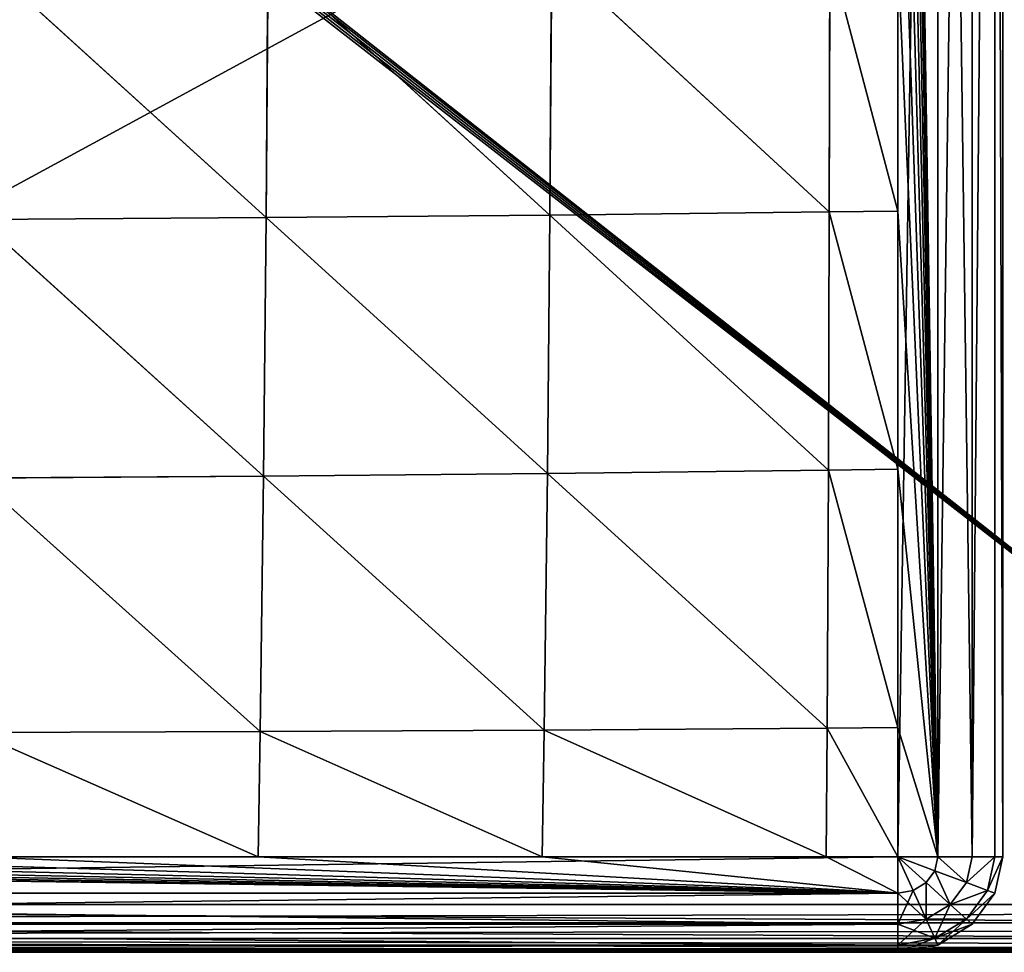
# Model space of a CAD drawing. Extents: x -4 to 243, y 35 to 473.
# Drawn here: x 28 to 38, y 100 to 109 of the extents above; entities that cross this region are included whole.
import ezdxf

# ---------------------------------------------------------------- set-up
doc = ezdxf.new("R2010")
doc.units = 0
doc.header["$MEASUREMENT"] = 0
doc.layers.get('0').update_dxf_attribs({"color": 13, "linetype": 'CONTINUOUS'})

# ---------------------------------------------------------------- blocks, each defined once
blk = doc.blocks.new('GROUP_61')
for p, q in [((6, 0), (95, 0)), ((15.5, 0, -1.5), (85.5, 0, -1.5))]:
    blk.add_line(p, q)
mesh = blk.add_polyface()
corners = [(95, 0), (6, 38), (6, 0), (95, 38)]
mesh.append_faces([[corners[k] for k in face] for face in [(0, 1, 2), (1, 0, 3)]], dxfattribs={"vtx0": -1})
mesh = blk.add_polyface()
corners = [(85.5, 38, -1.5), (15.5, 0, -1.5), (15.5, 38, -1.5), (85.5, 0, -1.5)]
mesh.append_faces([[corners[k] for k in face] for face in [(0, 1, 2), (1, 0, 3)]], dxfattribs={"vtx0": -1})
mesh = blk.add_polyface()
corners = [(95, 0), (87, 0, -1.5), (95, 0, -1.5), (85.5, 0, -1.5), (15.5, 0, -1.5), (14, 0, -7), (15.5, 0, -7), (14, 0, -1.5), (6, 0, -1.5), (6, 0), (85.5, 0, -7), (87, 0, -7)]
mesh.append_faces([[corners[k] for k in face] for face in [(0, 1, 2), (4, 5, 6), (1, 10, 11)]], dxfattribs={"vtx0": -1})
mesh.append_faces([[corners[k] for k in face] for face in [(5, 4, 7), (7, 3, 8), (8, 3, 9), (9, 3, 0), (10, 1, 3)]], dxfattribs={"vtx0": -1, "vtx1": -1})
mesh.append_faces([[corners[k] for k in face] for face in [(1, 0, 3)]], dxfattribs={"vtx0": -1, "vtx1": -1, "vtx2": -1})
mesh.append_faces([[corners[k] for k in face] for face in [(7, 4, 3)]], dxfattribs={"vtx0": -1, "vtx2": -1})
blk = doc.blocks.new('GROUP_64')
for p, q in [((-7, 0.5), (82.5, 0.5)), ((4.037, 0.5, 4.5), (38.5, 0.5, 4.5)), ((82.5, 0.309, 0.038), (-7, 0.309, 0.038)), ((38.5, 0.309, 4.462), (4.037, 0.309, 4.462)), ((82.5, 0.146, 0.146), (-7, 0.146, 0.146)), ((38.5, 0.146, 4.354), (4.037, 0.146, 4.354)), ((82.5, 0.038, 0.309), (-7, 0.038, 0.309)), ((82.5, 0, 0.5), (-7, 0, 0.5)), ((38.5, 0.038, 4.191), (4.037, 0.038, 4.191)), ((38.5, 0, 4), (4.037, 0, 4))]:
    blk.add_line(p, q)
mesh = blk.add_polyface()
corners = [(82.5, 38.5), (-7, 0.5), (-7, 38.5), (82.5, 0.5)]
mesh.append_faces([[corners[k] for k in face] for face in [(0, 1, 2), (1, 0, 3)]], dxfattribs={"vtx0": -1})
mesh = blk.add_polyface()
corners = [(-5.037, 0.5, 25), (-7, 38.5, 25), (-7, 0.5, 25), (-5.037, 35.268, 25), (-4.94, 35.754, 25), (-4.665, 36.165, 25), (-4.254, 36.44, 25), (-3.768, 36.537, 25), (82.5, 38.5, 25), (82.5, 36.537, 25)]
mesh.append_faces([[corners[k] for k in face] for face in [(0, 1, 2), (8, 7, 9)]], dxfattribs={"vtx0": -1})
mesh.append_faces([[corners[k] for k in face] for face in [(1, 7, 8)]], dxfattribs={"vtx0": -1, "vtx1": -1})
mesh.append_faces([[corners[k] for k in face] for face in [(1, 0, 3), (1, 3, 4), (1, 4, 5), (1, 5, 6), (1, 6, 7)]], dxfattribs={"vtx0": -1, "vtx2": -1})
mesh = blk.add_polyface()
corners = [(38.5, 0.5, 4.5), (4.037, 27.268, 4.5), (4.037, 0.5, 4.5), (4.052, 27.343, 4.5), (4.094, 27.406, 4.5), (4.157, 27.448, 4.5), (4.232, 27.463, 4.5), (60.75, 27.463, 4.5), (60.75, 0.5, 4.5)]
mesh.append_faces([[corners[k] for k in face] for face in [(0, 1, 2), (7, 0, 8)]], dxfattribs={"vtx0": -1})
mesh.append_faces([[corners[k] for k in face] for face in [(1, 0, 3), (3, 0, 4), (4, 0, 5), (5, 0, 6), (6, 0, 7)]], dxfattribs={"vtx0": -1, "vtx1": -1})
mesh = blk.add_polyface()
corners = [(82.5, 0.5), (-7, 0.309, 0.038), (-7, 0.5), (82.5, 0.309, 0.038)]
mesh.append_faces([[corners[k] for k in face] for face in [(0, 1, 2), (1, 0, 3)]], dxfattribs={"vtx0": -1})
mesh = blk.add_polyface()
corners = [(38.5, 0.309, 4.462), (4.037, 0.5, 4.5), (4.037, 0.309, 4.462), (38.5, 0.5, 4.5)]
mesh.append_faces([[corners[k] for k in face] for face in [(0, 1, 2), (1, 0, 3)]], dxfattribs={"vtx0": -1})
mesh = blk.add_polyface()
corners = [(82.5, 0.309, 0.038), (-7, 0.146, 0.146), (-7, 0.309, 0.038), (82.5, 0.146, 0.146)]
mesh.append_faces([[corners[k] for k in face] for face in [(0, 1, 2), (1, 0, 3)]], dxfattribs={"vtx0": -1})
mesh = blk.add_polyface()
corners = [(38.5, 0.146, 4.354), (4.037, 0.309, 4.462), (4.037, 0.146, 4.354), (38.5, 0.309, 4.462)]
mesh.append_faces([[corners[k] for k in face] for face in [(0, 1, 2), (1, 0, 3)]], dxfattribs={"vtx0": -1})
mesh = blk.add_polyface()
corners = [(82.5, 0.038, 0.309), (-7, 0.146, 0.146), (82.5, 0.146, 0.146), (-7, 0.038, 0.309)]
mesh.append_faces([[corners[k] for k in face] for face in [(0, 1, 2), (1, 0, 3)]], dxfattribs={"vtx0": -1})
mesh = blk.add_polyface()
corners = [(38.5, 0.038, 4.191), (4.037, 0.146, 4.354), (4.037, 0.038, 4.191), (38.5, 0.146, 4.354)]
mesh.append_faces([[corners[k] for k in face] for face in [(0, 1, 2), (1, 0, 3)]], dxfattribs={"vtx0": -1})
mesh = blk.add_polyface()
corners = [(82.5, 0, 0.5), (-7, 0.038, 0.309), (82.5, 0.038, 0.309), (-7, 0, 0.5)]
mesh.append_faces([[corners[k] for k in face] for face in [(0, 1, 2), (1, 0, 3)]], dxfattribs={"vtx0": -1})
mesh = blk.add_polyface()
corners = [(82.5, 0, 4), (-7, 0, 0.5), (82.5, 0, 0.5), (4.037, 0, 4), (38.5, 0, 4), (60.75, 0, 4), (2.839, 0, 4.818), (-7, 0, 24.5), (3.028, 0, 4.505), (3.322, 0, 4.24), (3.676, 0, 4.062), (-4.842, 0, 24.5)]
mesh.append_faces([[corners[k] for k in face] for face in [(0, 1, 2), (4, 0, 5), (7, 6, 11)]], dxfattribs={"vtx0": -1})
mesh.append_faces([[corners[k] for k in face] for face in [(3, 0, 4), (1, 6, 7), (6, 1, 8), (8, 1, 9), (9, 1, 10), (10, 1, 3)]], dxfattribs={"vtx0": -1, "vtx1": -1})
mesh.append_faces([[corners[k] for k in face] for face in [(1, 0, 3)]], dxfattribs={"vtx0": -1, "vtx1": -1, "vtx2": -1})
mesh = blk.add_polyface()
corners = [(38.5, 0, 4), (4.037, 0.038, 4.191), (4.037, 0, 4), (38.5, 0.038, 4.191)]
mesh.append_faces([[corners[k] for k in face] for face in [(0, 1, 2), (1, 0, 3)]], dxfattribs={"vtx0": -1})
blk = doc.blocks.new('GROUP_25')
for p, q in [((26.66, 1), (26.66, 28)), ((27.0427, 28, 5.9239), (27.0427, 1, 5.9239)), ((27.0427, 28, 0.0761), (27.0427, 1, 0.0761)), ((27.3671, 28, 5.7071), (27.3671, 1, 5.7071)), ((27.3671, 28, 0.2929), (27.3671, 1, 0.2929)), ((27.5839, 28, 5.3827), (27.5839, 1, 5.3827)), ((27.5839, 28, 0.6173), (27.5839, 1, 0.6173)), ((27.66, 28, 5), (27.66, 1, 5)), ((27.66, 28, 1), (27.66, 1, 1)), ((20.6725, 10.403, 7.3953), (20.6547, 7.681, 7.1973)), ((23.3534, 7.7082, 6.808), (20.6725, 10.403, 7.3953)), ((23.3696, 10.4219, 6.9289), (23.3534, 7.7082, 6.808)), ((26.0097, 7.7406, 6.2209), (23.3696, 10.4219, 6.9289)), ((26.0149, 10.4439, 6.2455), (26.0097, 7.7406, 6.2209)), ((26.66, 7.75, 6), (26.0149, 10.4439, 6.2455)), ((26.66, 7.75, 6), (26.66, 10.45, 6)), ((20.6547, 7.681, 7.1973), (17.9451, 10.3893, 7.6838)), ((20.6547, 7.681, 7.1973), (17.9321, 7.6617, 7.4338)), ((20.6547, 7.681, 7.1973), (20.6291, 4.9776, 6.8681)), ((23.3534, 7.7082, 6.808), (20.6547, 7.681, 7.1973)), ((23.3292, 5.0054, 6.601), (20.6547, 7.681, 7.1973)), ((23.3534, 7.7082, 6.808), (23.3292, 5.0054, 6.601)), ((26.0097, 7.7406, 6.2209), (23.3534, 7.7082, 6.808)), ((26.0012, 5.0394, 6.1762), (23.3534, 7.7082, 6.808)), ((26.0097, 7.7406, 6.2209), (26.0012, 5.0394, 6.1762)), ((26.66, 7.75, 6), (26.0097, 7.7406, 6.2209)), ((26.66, 5.05, 6), (26.0097, 7.7406, 6.2209)), ((26.66, 5.05, 6), (26.66, 7.75, 6)), ((20.6291, 4.9776, 6.8681), (17.9321, 7.6617, 7.4338)), ((20.6291, 4.9776, 6.8681), (17.9137, 4.9585, 7.0256)), ((20.6291, 4.9776, 6.8681), (20.5976, 2.3082, 6.3637)), ((23.3292, 5.0054, 6.601), (20.6291, 4.9776, 6.8681)), ((23.2982, 2.3231, 6.2652), (20.6291, 4.9776, 6.8681)), ((23.3292, 5.0054, 6.601), (23.2982, 2.3231, 6.2652)), ((26.0012, 5.0394, 6.1762), (23.3292, 5.0054, 6.601)), ((25.9886, 2.3428, 6.0918), (23.3292, 5.0054, 6.601)), ((26.0012, 5.0394, 6.1762), (25.9886, 2.3428, 6.0918)), ((26.66, 5.05, 6), (26.0012, 5.0394, 6.1762)), ((26.66, 2.35, 6), (26.0012, 5.0394, 6.1762)), ((26.66, 2.35, 6), (26.66, 5.05, 6)), ((20.5976, 2.3082, 6.3637), (17.9137, 4.9585, 7.0256)), ((25.9886, 2.3428, 6.0918), (23.2982, 2.3231, 6.2652)), ((25.9886, 2.3428, 6.0918), (25.98, 1, 6)), ((26.66, 2.35, 6), (25.9886, 2.3428, 6.0918)), ((26.66, 1, 6), (25.9886, 2.3428, 6.0918)), ((26.66, 1, 6), (26.66, 2.35, 6)), ((20.5976, 2.3082, 6.3637), (17.8919, 2.2985, 6.4196)), ((20.58, 1, 6), (17.8919, 2.2985, 6.4196)), ((20.5976, 2.3082, 6.3637), (20.58, 1, 6)), ((23.2982, 2.3231, 6.2652), (20.5976, 2.3082, 6.3637)), ((23.28, 1, 6), (20.5976, 2.3082, 6.3637)), ((23.2982, 2.3231, 6.2652), (23.28, 1, 6)), ((25.98, 1, 6), (23.2982, 2.3231, 6.2652)), ((1, 1), (26.66, 1)), ((17.88, 1, 6), (20.58, 1, 6)), ((20.58, 1, 6), (23.28, 1, 6)), ((23.28, 1, 6), (25.98, 1, 6)), ((25.98, 1, 6), (26.66, 1, 6)), ((27.0136, 0.8536, 0.0761), (26.66, 1)), ((27.0427, 1, 0.0761), (26.66, 1)), ((26.66, 1, 6), (26.66, 0.6173, 5.9239)), ((26.8064, 0.6464, 5.9239), (26.66, 1, 6)), ((26.66, 1), (26.66, 0.6173, 0.0761)), ((26.8064, 0.6464, 0.0761), (26.66, 1)), ((26.9306, 0.7294, 5.9239), (26.66, 1, 6)), ((27.0136, 0.8536, 5.9239), (26.66, 1, 6)), ((26.9306, 0.7294, 0.0761), (26.66, 1)), ((27.0427, 1, 5.9239), (26.66, 1, 6)), ((27.0136, 0.8536, 0.0761), (27.0427, 1, 0.0761)), ((27.0136, 0.8536, 5.9239), (27.0427, 1, 5.9239)), ((27.3671, 1, 0.2929), (27.0427, 1, 0.0761)), ((27.3671, 1, 5.7071), (27.0427, 1, 5.9239)), ((27.3133, 0.7294, 0.2929), (27.3671, 1, 0.2929)), ((27.3133, 0.7294, 5.7071), (27.3671, 1, 5.7071)), ((27.5839, 1, 0.6173), (27.3671, 1, 0.2929)), ((27.5839, 1, 5.3827), (27.3671, 1, 5.7071)), ((27.5136, 0.6464, 0.6173), (27.5839, 1, 0.6173)), ((27.5136, 0.6464, 5.3827), (27.5839, 1, 5.3827)), ((27.66, 1, 1), (27.5839, 1, 0.6173)), ((27.66, 1, 1), (27.5839, 0.6173, 1)), ((27.5839, 0.6173, 5), (27.66, 1, 5)), ((27.66, 1, 5), (27.5839, 1, 5.3827)), ((27.66, 1, 5), (27.66, 1, 1)), ((26.9306, 0.7294, 0.0761), (27.0136, 0.8536, 0.0761)), ((26.9306, 0.7294, 5.9239), (27.0136, 0.8536, 5.9239)), ((27.3133, 0.7294, 0.2929), (27.0136, 0.8536, 0.0761)), ((27.3133, 0.7294, 5.7071), (27.0136, 0.8536, 5.9239)), ((26.8064, 0.6464, 0.0761), (26.9306, 0.7294, 0.0761)), ((26.8064, 0.6464, 5.9239), (26.9306, 0.7294, 5.9239)), ((27.16, 0.5, 0.2929), (26.9306, 0.7294, 0.0761)), ((27.16, 0.5, 5.7071), (26.9306, 0.7294, 5.9239)), ((27.16, 0.5, 0.2929), (27.3133, 0.7294, 0.2929)), ((27.16, 0.5, 5.7071), (27.3133, 0.7294, 5.7071)), ((27.5136, 0.6464, 0.6173), (27.3133, 0.7294, 0.2929)), ((27.5136, 0.6464, 5.3827), (27.3133, 0.7294, 5.7071)), ((26.66, 0.6173, 5.9239), (1, 0.6173, 5.9239)), ((26.66, 0.6173, 0.0761), (1, 0.6173, 0.0761)), ((26.66, 0.6173, 5.9239), (26.8064, 0.6464, 5.9239)), ((26.66, 0.6173, 0.0761), (26.8064, 0.6464, 0.0761)), ((26.66, 0.6173, 5.9239), (26.66, 0.2929, 5.7071)), ((26.66, 0.6173, 0.0761), (26.66, 0.2929, 0.2929)), ((26.9306, 0.3467, 0.2929), (26.8064, 0.6464, 0.0761)), ((26.9306, 0.3467, 5.7071), (26.8064, 0.6464, 5.9239)), ((27.3133, 0.3467, 0.6173), (27.5136, 0.6464, 0.6173)), ((27.3133, 0.3467, 5.3827), (27.5136, 0.6464, 5.3827)), ((27.5839, 0.6173, 1), (27.3671, 0.2929, 1)), ((27.3671, 0.2929, 5), (27.5839, 0.6173, 5)), ((27.5839, 0.6173, 1), (27.5136, 0.6464, 0.6173)), ((27.5839, 0.6173, 5), (27.5136, 0.6464, 5.3827)), ((27.5839, 0.6173, 5), (27.5839, 0.6173, 1)), ((26.9306, 0.3467, 0.2929), (27.16, 0.5, 0.2929)), ((26.9306, 0.3467, 5.7071), (27.16, 0.5, 5.7071)), ((27.3133, 0.3467, 0.6173), (27.16, 0.5, 0.2929)), ((27.3133, 0.3467, 5.3827), (27.16, 0.5, 5.7071)), ((26.66, 0.2929, 5.7071), (1, 0.2929, 5.7071)), ((26.66, 0.2929, 0.2929), (1, 0.2929, 0.2929)), ((26.66, 0.2929, 0.2929), (26.9306, 0.3467, 0.2929)), ((26.66, 0.2929, 5.7071), (26.9306, 0.3467, 5.7071)), ((26.66, 0.2929, 0.2929), (26.66, 0.0761, 0.6173)), ((26.66, 0.2929, 5.7071), (26.66, 0.0761, 5.3827)), ((27.0136, 0.1464, 0.6173), (26.9306, 0.3467, 0.2929)), ((27.0136, 0.1464, 5.3827), (26.9306, 0.3467, 5.7071)), ((27.0136, 0.1464, 0.6173), (27.3133, 0.3467, 0.6173)), ((27.0136, 0.1464, 5.3827), (27.3133, 0.3467, 5.3827)), ((27.3671, 0.2929, 1), (27.0427, 0.0761, 1)), ((27.0427, 0.0761, 5), (27.3671, 0.2929, 5)), ((27.3671, 0.2929, 1), (27.3133, 0.3467, 0.6173)), ((27.3671, 0.2929, 5), (27.3133, 0.3467, 5.3827)), ((27.3671, 0.2929, 5), (27.3671, 0.2929, 1)), ((26.66, 0.0761, 0.6173), (27.0136, 0.1464, 0.6173)), ((26.66, 0.0761, 5.3827), (27.0136, 0.1464, 5.3827)), ((27.0427, 0.0761, 1), (27.0136, 0.1464, 0.6173)), ((27.0427, 0.0761, 5), (27.0136, 0.1464, 5.3827)), ((26.66, 0.0761, 5.3827), (1, 0.0761, 5.3827)), ((26.66, 0.0761, 0.6173), (1, 0.0761, 0.6173)), ((26.66, 0, 5), (1, 0, 5)), ((26.66, 0, 1), (1, 0, 1)), ((26.66, 0.0761, 0.6173), (26.66, 0, 1)), ((27.0427, 0.0761, 1), (26.66, 0, 1)), ((26.66, 0.0761, 5.3827), (26.66, 0, 5)), ((26.66, 0, 5), (27.0427, 0.0761, 5)), ((26.66, 0, 1), (26.66, 0, 5)), ((27.0427, 0.0761, 5), (27.0427, 0.0761, 1))]:
    blk.add_line(p, q)
mesh = blk.add_polyface()
corners = [(26.66, 28), (1, 1), (1, 28), (26.66, 1)]
mesh.append_faces([[corners[k] for k in face] for face in [(0, 1, 2), (1, 0, 3)]], dxfattribs={"vtx0": -1})
mesh = blk.add_polyface()
corners = [(27.0427, 1, 5.9239), (26.66, 2.35, 6), (26.66, 1, 6), (26.66, 5.05, 6), (26.66, 7.75, 6), (26.66, 10.45, 6), (26.66, 13.15, 6), (26.66, 15.85, 6), (26.66, 18.55, 6), (26.66, 21.25, 6), (26.66, 23.95, 6), (26.66, 26.65, 6), (26.66, 28, 6), (27.0427, 28, 5.9239)]
mesh.append_faces([[corners[k] for k in face] for face in [(0, 1, 2), (12, 0, 13)]], dxfattribs={"vtx0": -1})
mesh.append_faces([[corners[k] for k in face] for face in [(1, 0, 3), (3, 0, 4), (4, 0, 5), (5, 0, 6), (6, 0, 7), (7, 0, 8), (8, 0, 9), (9, 0, 10), (10, 0, 11), (11, 0, 12)]], dxfattribs={"vtx0": -1, "vtx1": -1})
mesh = blk.add_polyface()
corners = [(27.0427, 28, 0.0761), (26.66, 1), (26.66, 28), (27.0427, 1, 0.0761)]
mesh.append_faces([[corners[k] for k in face] for face in [(0, 1, 2), (1, 0, 3)]], dxfattribs={"vtx0": -1})
mesh = blk.add_polyface()
corners = [(27.3671, 1, 5.7071), (27.0427, 28, 5.9239), (27.0427, 1, 5.9239), (27.3671, 28, 5.7071)]
mesh.append_faces([[corners[k] for k in face] for face in [(0, 1, 2), (1, 0, 3)]], dxfattribs={"vtx0": -1})
mesh = blk.add_polyface()
corners = [(27.3671, 28, 0.2929), (27.0427, 1, 0.0761), (27.0427, 28, 0.0761), (27.3671, 1, 0.2929)]
mesh.append_faces([[corners[k] for k in face] for face in [(0, 1, 2), (1, 0, 3)]], dxfattribs={"vtx0": -1})
mesh = blk.add_polyface()
corners = [(27.5839, 28, 5.3827), (27.3671, 1, 5.7071), (27.5839, 1, 5.3827), (27.3671, 28, 5.7071)]
mesh.append_faces([[corners[k] for k in face] for face in [(0, 1, 2), (1, 0, 3)]], dxfattribs={"vtx0": -1})
mesh = blk.add_polyface()
corners = [(27.3671, 1, 0.2929), (27.5839, 28, 0.6173), (27.5839, 1, 0.6173), (27.3671, 28, 0.2929)]
mesh.append_faces([[corners[k] for k in face] for face in [(0, 1, 2), (1, 0, 3)]], dxfattribs={"vtx0": -1})
mesh = blk.add_polyface()
corners = [(27.66, 1, 5), (27.5839, 28, 5.3827), (27.5839, 1, 5.3827), (27.66, 28, 5)]
mesh.append_faces([[corners[k] for k in face] for face in [(0, 1, 2), (1, 0, 3)]], dxfattribs={"vtx0": -1})
mesh = blk.add_polyface()
corners = [(27.5839, 28, 0.6173), (27.66, 1, 1), (27.5839, 1, 0.6173), (27.66, 28, 1)]
mesh.append_faces([[corners[k] for k in face] for face in [(0, 1, 2), (1, 0, 3)]], dxfattribs={"vtx0": -1})
mesh = blk.add_polyface()
corners = [(27.66, 28, 1), (27.66, 1, 5), (27.66, 1, 1), (27.66, 28, 5)]
mesh.append_faces([[corners[k] for k in face] for face in [(0, 1, 2), (1, 0, 3)]], dxfattribs={"vtx0": -1})
mesh = blk.add_polyface()
corners = [(20.6725, 10.403, 7.3953), (17.9451, 10.3893, 7.6838), (20.6547, 7.681, 7.1973)]
mesh.append_faces([[corners[k] for k in face] for face in [(0, 1, 2)]])
mesh = blk.add_polyface()
corners = [(23.3534, 7.7082, 6.808), (20.6725, 10.403, 7.3953), (20.6547, 7.681, 7.1973)]
mesh.append_faces([[corners[k] for k in face] for face in [(0, 1, 2)]])
mesh = blk.add_polyface()
corners = [(23.3696, 10.4219, 6.9289), (20.6725, 10.403, 7.3953), (23.3534, 7.7082, 6.808)]
mesh.append_faces([[corners[k] for k in face] for face in [(0, 1, 2)]])
mesh = blk.add_polyface()
corners = [(26.0097, 7.7406, 6.2209), (23.3696, 10.4219, 6.9289), (23.3534, 7.7082, 6.808)]
mesh.append_faces([[corners[k] for k in face] for face in [(0, 1, 2)]])
mesh = blk.add_polyface()
corners = [(26.0149, 10.4439, 6.2455), (23.3696, 10.4219, 6.9289), (26.0097, 7.7406, 6.2209)]
mesh.append_faces([[corners[k] for k in face] for face in [(0, 1, 2)]])
mesh = blk.add_polyface()
corners = [(26.66, 7.75, 6), (26.0149, 10.4439, 6.2455), (26.0097, 7.7406, 6.2209)]
mesh.append_faces([[corners[k] for k in face] for face in [(0, 1, 2)]])
mesh = blk.add_polyface()
corners = [(26.66, 10.45, 6), (26.0149, 10.4439, 6.2455), (26.66, 7.75, 6)]
mesh.append_faces([[corners[k] for k in face] for face in [(0, 1, 2)]])
mesh = blk.add_polyface()
corners = [(20.6547, 7.681, 7.1973), (17.9451, 10.3893, 7.6838), (17.9321, 7.6617, 7.4338)]
mesh.append_faces([[corners[k] for k in face] for face in [(0, 1, 2)]])
mesh = blk.add_polyface()
corners = [(20.6547, 7.681, 7.1973), (17.9321, 7.6617, 7.4338), (20.6291, 4.9776, 6.8681)]
mesh.append_faces([[corners[k] for k in face] for face in [(0, 1, 2)]])
mesh = blk.add_polyface()
corners = [(23.3292, 5.0054, 6.601), (20.6547, 7.681, 7.1973), (20.6291, 4.9776, 6.8681)]
mesh.append_faces([[corners[k] for k in face] for face in [(0, 1, 2)]])
mesh = blk.add_polyface()
corners = [(23.3534, 7.7082, 6.808), (20.6547, 7.681, 7.1973), (23.3292, 5.0054, 6.601)]
mesh.append_faces([[corners[k] for k in face] for face in [(0, 1, 2)]])
mesh = blk.add_polyface()
corners = [(26.0012, 5.0394, 6.1762), (23.3534, 7.7082, 6.808), (23.3292, 5.0054, 6.601)]
mesh.append_faces([[corners[k] for k in face] for face in [(0, 1, 2)]])
mesh = blk.add_polyface()
corners = [(26.0097, 7.7406, 6.2209), (23.3534, 7.7082, 6.808), (26.0012, 5.0394, 6.1762)]
mesh.append_faces([[corners[k] for k in face] for face in [(0, 1, 2)]])
mesh = blk.add_polyface()
corners = [(26.66, 5.05, 6), (26.0097, 7.7406, 6.2209), (26.0012, 5.0394, 6.1762)]
mesh.append_faces([[corners[k] for k in face] for face in [(0, 1, 2)]])
mesh = blk.add_polyface()
corners = [(26.66, 7.75, 6), (26.0097, 7.7406, 6.2209), (26.66, 5.05, 6)]
mesh.append_faces([[corners[k] for k in face] for face in [(0, 1, 2)]])
mesh = blk.add_polyface()
corners = [(20.6291, 4.9776, 6.8681), (17.9321, 7.6617, 7.4338), (17.9137, 4.9585, 7.0256)]
mesh.append_faces([[corners[k] for k in face] for face in [(0, 1, 2)]])
mesh = blk.add_polyface()
corners = [(20.6291, 4.9776, 6.8681), (17.9137, 4.9585, 7.0256), (20.5976, 2.3082, 6.3637)]
mesh.append_faces([[corners[k] for k in face] for face in [(0, 1, 2)]])
mesh = blk.add_polyface()
corners = [(23.2982, 2.3231, 6.2652), (20.6291, 4.9776, 6.8681), (20.5976, 2.3082, 6.3637)]
mesh.append_faces([[corners[k] for k in face] for face in [(0, 1, 2)]])
mesh = blk.add_polyface()
corners = [(23.3292, 5.0054, 6.601), (20.6291, 4.9776, 6.8681), (23.2982, 2.3231, 6.2652)]
mesh.append_faces([[corners[k] for k in face] for face in [(0, 1, 2)]])
mesh = blk.add_polyface()
corners = [(25.9886, 2.3428, 6.0918), (23.3292, 5.0054, 6.601), (23.2982, 2.3231, 6.2652)]
mesh.append_faces([[corners[k] for k in face] for face in [(0, 1, 2)]])
mesh = blk.add_polyface()
corners = [(26.0012, 5.0394, 6.1762), (23.3292, 5.0054, 6.601), (25.9886, 2.3428, 6.0918)]
mesh.append_faces([[corners[k] for k in face] for face in [(0, 1, 2)]])
mesh = blk.add_polyface()
corners = [(26.66, 2.35, 6), (26.0012, 5.0394, 6.1762), (25.9886, 2.3428, 6.0918)]
mesh.append_faces([[corners[k] for k in face] for face in [(0, 1, 2)]])
mesh = blk.add_polyface()
corners = [(26.66, 5.05, 6), (26.0012, 5.0394, 6.1762), (26.66, 2.35, 6)]
mesh.append_faces([[corners[k] for k in face] for face in [(0, 1, 2)]])
mesh = blk.add_polyface()
corners = [(20.5976, 2.3082, 6.3637), (17.9137, 4.9585, 7.0256), (17.8919, 2.2985, 6.4196)]
mesh.append_faces([[corners[k] for k in face] for face in [(0, 1, 2)]])
mesh = blk.add_polyface()
corners = [(25.9886, 2.3428, 6.0918), (23.2982, 2.3231, 6.2652), (25.98, 1, 6)]
mesh.append_faces([[corners[k] for k in face] for face in [(0, 1, 2)]])
mesh = blk.add_polyface()
corners = [(26.66, 1, 6), (25.9886, 2.3428, 6.0918), (25.98, 1, 6)]
mesh.append_faces([[corners[k] for k in face] for face in [(0, 1, 2)]])
mesh = blk.add_polyface()
corners = [(26.66, 2.35, 6), (25.9886, 2.3428, 6.0918), (26.66, 1, 6)]
mesh.append_faces([[corners[k] for k in face] for face in [(0, 1, 2)]])
mesh = blk.add_polyface()
corners = [(20.58, 1, 6), (17.8919, 2.2985, 6.4196), (17.88, 1, 6)]
mesh.append_faces([[corners[k] for k in face] for face in [(0, 1, 2)]])
mesh = blk.add_polyface()
corners = [(20.5976, 2.3082, 6.3637), (17.8919, 2.2985, 6.4196), (20.58, 1, 6)]
mesh.append_faces([[corners[k] for k in face] for face in [(0, 1, 2)]])
mesh = blk.add_polyface()
corners = [(23.28, 1, 6), (20.5976, 2.3082, 6.3637), (20.58, 1, 6)]
mesh.append_faces([[corners[k] for k in face] for face in [(0, 1, 2)]])
mesh = blk.add_polyface()
corners = [(23.2982, 2.3231, 6.2652), (20.5976, 2.3082, 6.3637), (23.28, 1, 6)]
mesh.append_faces([[corners[k] for k in face] for face in [(0, 1, 2)]])
mesh = blk.add_polyface()
corners = [(25.98, 1, 6), (23.2982, 2.3231, 6.2652), (23.28, 1, 6)]
mesh.append_faces([[corners[k] for k in face] for face in [(0, 1, 2)]])
mesh = blk.add_polyface()
corners = [(26.66, 0.6173, 5.9239), (1, 1, 6), (1, 0.6173, 5.9239), (1.68, 1, 6), (4.38, 1, 6), (7.08, 1, 6), (9.78, 1, 6), (12.48, 1, 6), (15.18, 1, 6), (17.88, 1, 6), (20.58, 1, 6), (23.28, 1, 6), (25.98, 1, 6), (26.66, 1, 6)]
mesh.append_faces([[corners[k] for k in face] for face in [(0, 1, 2), (12, 0, 13)]], dxfattribs={"vtx0": -1})
mesh.append_faces([[corners[k] for k in face] for face in [(1, 0, 3), (3, 0, 4), (4, 0, 5), (5, 0, 6), (6, 0, 7), (7, 0, 8), (8, 0, 9), (9, 0, 10), (10, 0, 11), (11, 0, 12)]], dxfattribs={"vtx0": -1, "vtx1": -1})
mesh = blk.add_polyface()
corners = [(26.66, 1), (1, 0.6173, 0.0761), (1, 1), (26.66, 0.6173, 0.0761)]
mesh.append_faces([[corners[k] for k in face] for face in [(0, 1, 2), (1, 0, 3)]], dxfattribs={"vtx0": -1})
mesh = blk.add_polyface()
corners = [(27.0427, 1, 0.0761), (27.0136, 0.8536, 0.0761), (26.66, 1)]
mesh.append_faces([[corners[k] for k in face] for face in [(0, 1, 2)]])
mesh = blk.add_polyface()
corners = [(26.8064, 0.6464, 5.9239), (26.66, 1, 6), (26.66, 0.6173, 5.9239)]
mesh.append_faces([[corners[k] for k in face] for face in [(0, 1, 2)]])
mesh = blk.add_polyface()
corners = [(26.8064, 0.6464, 0.0761), (26.66, 0.6173, 0.0761), (26.66, 1)]
mesh.append_faces([[corners[k] for k in face] for face in [(0, 1, 2)]])
mesh = blk.add_polyface()
corners = [(27.0136, 0.8536, 5.9239), (26.66, 1, 6), (26.9306, 0.7294, 5.9239)]
mesh.append_faces([[corners[k] for k in face] for face in [(0, 1, 2)]])
mesh = blk.add_polyface()
corners = [(27.0136, 0.8536, 0.0761), (26.9306, 0.7294, 0.0761), (26.66, 1)]
mesh.append_faces([[corners[k] for k in face] for face in [(0, 1, 2)]])
mesh = blk.add_polyface()
corners = [(26.9306, 0.7294, 0.0761), (26.8064, 0.6464, 0.0761), (26.66, 1)]
mesh.append_faces([[corners[k] for k in face] for face in [(0, 1, 2)]])
mesh = blk.add_polyface()
corners = [(26.9306, 0.7294, 5.9239), (26.66, 1, 6), (26.8064, 0.6464, 5.9239)]
mesh.append_faces([[corners[k] for k in face] for face in [(0, 1, 2)]])
mesh = blk.add_polyface()
corners = [(27.0427, 1, 5.9239), (26.66, 1, 6), (27.0136, 0.8536, 5.9239)]
mesh.append_faces([[corners[k] for k in face] for face in [(0, 1, 2)]])
mesh = blk.add_polyface()
corners = [(27.0427, 1, 0.0761), (27.3133, 0.7294, 0.2929), (27.0136, 0.8536, 0.0761), (27.3671, 1, 0.2929)]
mesh.append_faces([[corners[k] for k in face] for face in [(0, 1, 2), (1, 0, 3)]], dxfattribs={"vtx0": -1})
mesh = blk.add_polyface()
corners = [(27.3133, 0.7294, 5.7071), (27.0427, 1, 5.9239), (27.0136, 0.8536, 5.9239), (27.3671, 1, 5.7071)]
mesh.append_faces([[corners[k] for k in face] for face in [(0, 1, 2), (1, 0, 3)]], dxfattribs={"vtx0": -1})
mesh = blk.add_polyface()
corners = [(27.3133, 0.7294, 0.2929), (27.5839, 1, 0.6173), (27.5136, 0.6464, 0.6173), (27.3671, 1, 0.2929)]
mesh.append_faces([[corners[k] for k in face] for face in [(0, 1, 2), (1, 0, 3)]], dxfattribs={"vtx0": -1})
mesh = blk.add_polyface()
corners = [(27.5839, 1, 5.3827), (27.3133, 0.7294, 5.7071), (27.5136, 0.6464, 5.3827), (27.3671, 1, 5.7071)]
mesh.append_faces([[corners[k] for k in face] for face in [(0, 1, 2), (1, 0, 3)]], dxfattribs={"vtx0": -1})
mesh = blk.add_polyface()
corners = [(27.5136, 0.6464, 0.6173), (27.66, 1, 1), (27.5839, 0.6173, 1), (27.5839, 1, 0.6173)]
mesh.append_faces([[corners[k] for k in face] for face in [(0, 1, 2), (1, 0, 3)]], dxfattribs={"vtx0": -1})
mesh = blk.add_polyface()
corners = [(27.66, 1, 5), (27.5136, 0.6464, 5.3827), (27.5839, 0.6173, 5), (27.5839, 1, 5.3827)]
mesh.append_faces([[corners[k] for k in face] for face in [(0, 1, 2), (1, 0, 3)]], dxfattribs={"vtx0": -1})
mesh = blk.add_polyface()
corners = [(27.66, 1, 1), (27.5839, 0.6173, 5), (27.5839, 0.6173, 1), (27.66, 1, 5)]
mesh.append_faces([[corners[k] for k in face] for face in [(0, 1, 2), (1, 0, 3)]], dxfattribs={"vtx0": -1})
mesh = blk.add_polyface()
corners = [(27.0136, 0.8536, 0.0761), (27.16, 0.5, 0.2929), (26.9306, 0.7294, 0.0761), (27.3133, 0.7294, 0.2929)]
mesh.append_faces([[corners[k] for k in face] for face in [(0, 1, 2), (1, 0, 3)]], dxfattribs={"vtx0": -1})
mesh = blk.add_polyface()
corners = [(27.16, 0.5, 5.7071), (27.0136, 0.8536, 5.9239), (26.9306, 0.7294, 5.9239), (27.3133, 0.7294, 5.7071)]
mesh.append_faces([[corners[k] for k in face] for face in [(0, 1, 2), (1, 0, 3)]], dxfattribs={"vtx0": -1})
mesh = blk.add_polyface()
corners = [(26.9306, 0.7294, 0.0761), (26.9306, 0.3467, 0.2929), (26.8064, 0.6464, 0.0761), (27.16, 0.5, 0.2929)]
mesh.append_faces([[corners[k] for k in face] for face in [(0, 1, 2), (1, 0, 3)]], dxfattribs={"vtx0": -1})
mesh = blk.add_polyface()
corners = [(26.9306, 0.3467, 5.7071), (26.9306, 0.7294, 5.9239), (26.8064, 0.6464, 5.9239), (27.16, 0.5, 5.7071)]
mesh.append_faces([[corners[k] for k in face] for face in [(0, 1, 2), (1, 0, 3)]], dxfattribs={"vtx0": -1})
mesh = blk.add_polyface()
corners = [(27.16, 0.5, 0.2929), (27.5136, 0.6464, 0.6173), (27.3133, 0.3467, 0.6173), (27.3133, 0.7294, 0.2929)]
mesh.append_faces([[corners[k] for k in face] for face in [(0, 1, 2), (1, 0, 3)]], dxfattribs={"vtx0": -1})
mesh = blk.add_polyface()
corners = [(27.5136, 0.6464, 5.3827), (27.16, 0.5, 5.7071), (27.3133, 0.3467, 5.3827), (27.3133, 0.7294, 5.7071)]
mesh.append_faces([[corners[k] for k in face] for face in [(0, 1, 2), (1, 0, 3)]], dxfattribs={"vtx0": -1})
mesh = blk.add_polyface()
corners = [(26.66, 0.2929, 5.7071), (1, 0.6173, 5.9239), (1, 0.2929, 5.7071), (26.66, 0.6173, 5.9239)]
mesh.append_faces([[corners[k] for k in face] for face in [(0, 1, 2), (1, 0, 3)]], dxfattribs={"vtx0": -1})
mesh = blk.add_polyface()
corners = [(26.66, 0.6173, 0.0761), (1, 0.2929, 0.2929), (1, 0.6173, 0.0761), (26.66, 0.2929, 0.2929)]
mesh.append_faces([[corners[k] for k in face] for face in [(0, 1, 2), (1, 0, 3)]], dxfattribs={"vtx0": -1})
mesh = blk.add_polyface()
corners = [(26.9306, 0.3467, 5.7071), (26.66, 0.6173, 5.9239), (26.66, 0.2929, 5.7071), (26.8064, 0.6464, 5.9239)]
mesh.append_faces([[corners[k] for k in face] for face in [(0, 1, 2), (1, 0, 3)]], dxfattribs={"vtx0": -1})
mesh = blk.add_polyface()
corners = [(26.8064, 0.6464, 0.0761), (26.66, 0.2929, 0.2929), (26.66, 0.6173, 0.0761), (26.9306, 0.3467, 0.2929)]
mesh.append_faces([[corners[k] for k in face] for face in [(0, 1, 2), (1, 0, 3)]], dxfattribs={"vtx0": -1})
mesh = blk.add_polyface()
corners = [(27.3133, 0.3467, 0.6173), (27.5839, 0.6173, 1), (27.3671, 0.2929, 1), (27.5136, 0.6464, 0.6173)]
mesh.append_faces([[corners[k] for k in face] for face in [(0, 1, 2), (1, 0, 3)]], dxfattribs={"vtx0": -1})
mesh = blk.add_polyface()
corners = [(27.5839, 0.6173, 5), (27.3133, 0.3467, 5.3827), (27.3671, 0.2929, 5), (27.5136, 0.6464, 5.3827)]
mesh.append_faces([[corners[k] for k in face] for face in [(0, 1, 2), (1, 0, 3)]], dxfattribs={"vtx0": -1})
mesh = blk.add_polyface()
corners = [(27.5839, 0.6173, 1), (27.3671, 0.2929, 5), (27.3671, 0.2929, 1), (27.5839, 0.6173, 5)]
mesh.append_faces([[corners[k] for k in face] for face in [(0, 1, 2), (1, 0, 3)]], dxfattribs={"vtx0": -1})
mesh = blk.add_polyface()
corners = [(27.3133, 0.3467, 0.6173), (26.9306, 0.3467, 0.2929), (27.16, 0.5, 0.2929), (27.0136, 0.1464, 0.6173)]
mesh.append_faces([[corners[k] for k in face] for face in [(0, 1, 2), (1, 0, 3)]], dxfattribs={"vtx0": -1})
mesh = blk.add_polyface()
corners = [(27.16, 0.5, 5.7071), (27.0136, 0.1464, 5.3827), (27.3133, 0.3467, 5.3827), (26.9306, 0.3467, 5.7071)]
mesh.append_faces([[corners[k] for k in face] for face in [(0, 1, 2), (1, 0, 3)]], dxfattribs={"vtx0": -1})
mesh = blk.add_polyface()
corners = [(26.66, 0.2929, 5.7071), (1, 0.0761, 5.3827), (26.66, 0.0761, 5.3827), (1, 0.2929, 5.7071)]
mesh.append_faces([[corners[k] for k in face] for face in [(0, 1, 2), (1, 0, 3)]], dxfattribs={"vtx0": -1})
mesh = blk.add_polyface()
corners = [(26.66, 0.0761, 0.6173), (1, 0.2929, 0.2929), (26.66, 0.2929, 0.2929), (1, 0.0761, 0.6173)]
mesh.append_faces([[corners[k] for k in face] for face in [(0, 1, 2), (1, 0, 3)]], dxfattribs={"vtx0": -1})
mesh = blk.add_polyface()
corners = [(27.0136, 0.1464, 0.6173), (26.66, 0.2929, 0.2929), (26.9306, 0.3467, 0.2929), (26.66, 0.0761, 0.6173)]
mesh.append_faces([[corners[k] for k in face] for face in [(0, 1, 2), (1, 0, 3)]], dxfattribs={"vtx0": -1})
mesh = blk.add_polyface()
corners = [(26.9306, 0.3467, 5.7071), (26.66, 0.0761, 5.3827), (27.0136, 0.1464, 5.3827), (26.66, 0.2929, 5.7071)]
mesh.append_faces([[corners[k] for k in face] for face in [(0, 1, 2), (1, 0, 3)]], dxfattribs={"vtx0": -1})
mesh = blk.add_polyface()
corners = [(27.3671, 0.2929, 1), (27.0136, 0.1464, 0.6173), (27.3133, 0.3467, 0.6173), (27.0427, 0.0761, 1)]
mesh.append_faces([[corners[k] for k in face] for face in [(0, 1, 2), (1, 0, 3)]], dxfattribs={"vtx0": -1})
mesh = blk.add_polyface()
corners = [(27.3133, 0.3467, 5.3827), (27.0427, 0.0761, 5), (27.3671, 0.2929, 5), (27.0136, 0.1464, 5.3827)]
mesh.append_faces([[corners[k] for k in face] for face in [(0, 1, 2), (1, 0, 3)]], dxfattribs={"vtx0": -1})
mesh = blk.add_polyface()
corners = [(27.3671, 0.2929, 5), (27.0427, 0.0761, 1), (27.3671, 0.2929, 1), (27.0427, 0.0761, 5)]
mesh.append_faces([[corners[k] for k in face] for face in [(0, 1, 2), (1, 0, 3)]], dxfattribs={"vtx0": -1})
mesh = blk.add_polyface()
corners = [(27.0427, 0.0761, 1), (26.66, 0.0761, 0.6173), (27.0136, 0.1464, 0.6173), (26.66, 0, 1)]
mesh.append_faces([[corners[k] for k in face] for face in [(0, 1, 2), (1, 0, 3)]], dxfattribs={"vtx0": -1})
mesh = blk.add_polyface()
corners = [(27.0136, 0.1464, 5.3827), (26.66, 0, 5), (27.0427, 0.0761, 5), (26.66, 0.0761, 5.3827)]
mesh.append_faces([[corners[k] for k in face] for face in [(0, 1, 2), (1, 0, 3)]], dxfattribs={"vtx0": -1})
mesh = blk.add_polyface()
corners = [(26.66, 0.0761, 5.3827), (1, 0, 5), (26.66, 0, 5), (1, 0.0761, 5.3827)]
mesh.append_faces([[corners[k] for k in face] for face in [(0, 1, 2), (1, 0, 3)]], dxfattribs={"vtx0": -1})
mesh = blk.add_polyface()
corners = [(26.66, 0, 1), (1, 0.0761, 0.6173), (26.66, 0.0761, 0.6173), (1, 0, 1)]
mesh.append_faces([[corners[k] for k in face] for face in [(0, 1, 2), (1, 0, 3)]], dxfattribs={"vtx0": -1})
mesh = blk.add_polyface()
corners = [(26.66, 0, 5), (1, 0, 1), (26.66, 0, 1), (1, 0, 5)]
mesh.append_faces([[corners[k] for k in face] for face in [(0, 1, 2), (1, 0, 3)]], dxfattribs={"vtx0": -1})
mesh = blk.add_polyface()
corners = [(27.0427, 0.0761, 5), (26.66, 0, 1), (27.0427, 0.0761, 1), (26.66, 0, 5)]
mesh.append_faces([[corners[k] for k in face] for face in [(0, 1, 2), (1, 0, 3)]], dxfattribs={"vtx0": -1})
blk = doc.blocks.new('GROUP_68')
for name, p in [('GROUP_64', (0.5, 0, 7)), ('GROUP_61', (-5.5, 0.5, 7))]:
    blk.add_blockref(name, p)
at = {"xscale": 1.1}
blk.add_blockref('GROUP_25', (3.75, 0, 11.5), dxfattribs=at)

msp = doc.modelspace()

# ---------------------------------------------------------------- block references
msp.add_blockref('GROUP_68', (3.784, 99.632))

doc.saveas('drawing.dxf')
